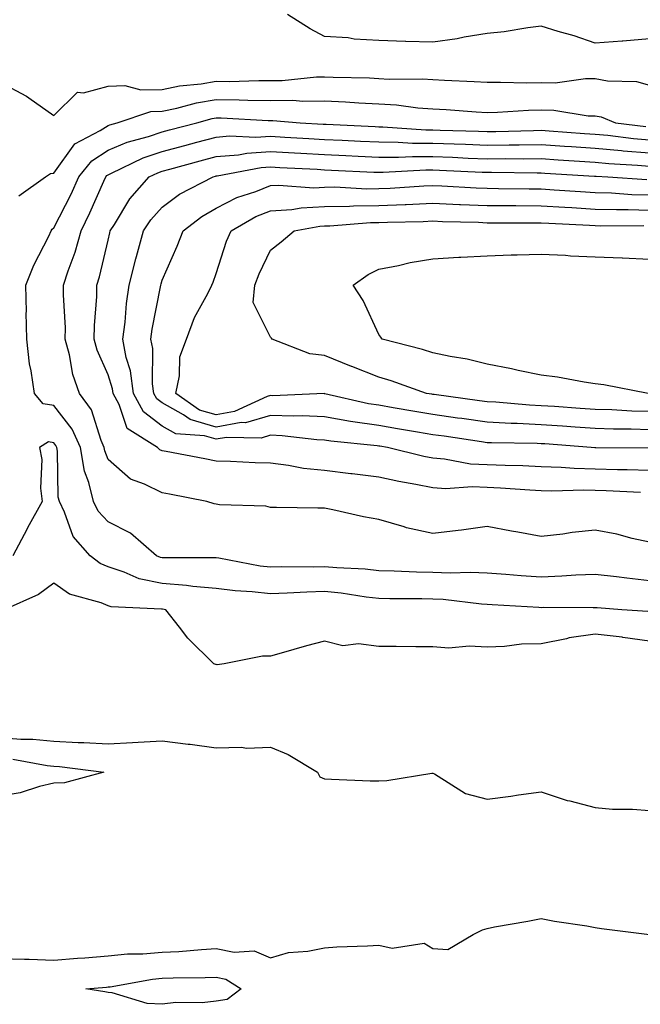
# Model space of a CAD drawing. Units: inches. Extents: x 926243 to 928883, y 7377098 to 7379738.
# Drawn here: x 927852 to 927966, y 7377279 to 7377461 of the extents above; entities that cross this region are included whole.
import ezdxf

# ---------------------------------------------------------------- set-up
doc = ezdxf.new("R2010")
doc.units = ezdxf.units.IN
doc.header["$MEASUREMENT"] = 0
doc.layers.add('Contour_92627377', color=7, linetype='Continuous', true_color=0xc9d377)

msp = doc.modelspace()

# ---------------------------------------------------------------- linework, layer by layer
at = {"layer": 'Contour_92627377'}
for points in [[(927968.05, 7377457.41, 3352), (927963.14, 7377457.01, 3352), (927962.98, 7377456.99, 3352), (927958.05, 7377456.6, 3352), (927954.12, 7377457.99, 3352), (927951.21, 7377458.76, 3352), (927948.05, 7377459.74, 3352), (927945.56, 7377459.43, 3352), (927941.23, 7377458.74, 3352), (927938.05, 7377458.38, 3352), (927933.83, 7377457.7, 3352), (927932.53, 7377457.44, 3352), (927928.05, 7377456.78, 3352), (927923.08, 7377456.95, 3352), (927923.01, 7377456.96, 3352), (927918.05, 7377457.14, 3352), (927913.5, 7377457.37, 3352), (927912.39, 7377457.58, 3352), (927908.05, 7377457.87, 3352), (927905.39, 7377459.26, 3352), (927901.22, 7377461.92, 3352)], [(927848.05, 7377449.39, 3352), (927852.99, 7377446.86, 3352), (927853.45, 7377446.52, 3352), (927858.05, 7377443.28, 3352), (927862.4, 7377447.57, 3352), (927863.55, 7377447.42, 3352), (927868.05, 7377448.67, 3352), (927871.16, 7377448.81, 3352), (927874.12, 7377447.99, 3352), (927878.05, 7377448.08, 3352), (927881.25, 7377448.72, 3352), (927885.25, 7377449.12, 3352), (927888.05, 7377449.59, 3352), (927890.4, 7377449.57, 3352), (927895.88, 7377449.75, 3352), (927898.05, 7377449.72, 3352), (927900.23, 7377449.74, 3352), (927906.53, 7377450.4, 3352), (927908.05, 7377450.42, 3352), (927909.63, 7377450.34, 3352), (927916.33, 7377450.2, 3352), (927918.05, 7377450.11, 3352), (927919.97, 7377450, 3352), (927926.16, 7377450.03, 3352), (927928.05, 7377449.89, 3352), (927930.2, 7377449.77, 3352), (927935.66, 7377449.53, 3352), (927938.05, 7377449.39, 3352), (927940.53, 7377449.44, 3352), (927945.43, 7377449.3, 3352), (927948.05, 7377449.35, 3352), (927950.65, 7377449.32, 3352), (927956.24, 7377450.11, 3352), (927958.05, 7377450.09, 3352), (927960.29, 7377449.68, 3352), (927965.65, 7377449.52, 3352), (927968.05, 7377448.87, 3352)], [(927851.56, 7377428.41, 3351), (927856.5, 7377431.92, 3351), (927857.42, 7377432.55, 3351), (927858.05, 7377432.58, 3351), (927861.93, 7377438.04, 3351), (927866.6, 7377440.47, 3351), (927868.05, 7377441.41, 3351), (927868.41, 7377441.56, 3351), (927869.77, 7377441.92, 3351), (927875.96, 7377444.02, 3351), (927878.05, 7377444.07, 3351), (927880.73, 7377444.6, 3351), (927884.39, 7377445.58, 3351), (927888.05, 7377446.2, 3351), (927892.29, 7377446.16, 3351), (927893.89, 7377446.08, 3351), (927898.05, 7377446.04, 3351), (927902.2, 7377446.07, 3351), (927904.06, 7377445.92, 3351), (927908.05, 7377445.96, 3351), (927911.91, 7377445.78, 3351), (927914.38, 7377445.59, 3351), (927918.05, 7377445.41, 3351), (927921.34, 7377445.21, 3351), (927925.29, 7377444.68, 3351), (927928.05, 7377444.49, 3351), (927930.48, 7377444.35, 3351), (927936.02, 7377443.95, 3351), (927938.05, 7377443.83, 3351), (927940, 7377443.87, 3351), (927945.74, 7377444.24, 3351), (927948.05, 7377444.28, 3351), (927950.38, 7377444.25, 3351), (927956.76, 7377443.21, 3351), (927958.05, 7377443.2, 3351), (927959.13, 7377443, 3351), (927961.79, 7377441.92, 3351), (927967.36, 7377441.23, 3351)], [(927968.05, 7377357.3, 3350), (927963.88, 7377357.75, 3350), (927961.94, 7377358.03, 3350), (927958.05, 7377358.47, 3350), (927954.45, 7377358.32, 3350), (927951.86, 7377358.11, 3350), (927948.05, 7377357.97, 3350), (927944.35, 7377358.22, 3350), (927941.52, 7377358.45, 3350), (927938.05, 7377358.7, 3350), (927934.97, 7377358.84, 3350), (927931.27, 7377358.7, 3350), (927928.05, 7377358.83, 3350), (927925.02, 7377358.9, 3350), (927920.89, 7377359.08, 3350), (927918.05, 7377359.15, 3350), (927915.55, 7377359.42, 3350), (927910.32, 7377359.65, 3350), (927908.05, 7377359.87, 3350), (927905.95, 7377359.82, 3350), (927900.12, 7377359.85, 3350), (927898.05, 7377359.79, 3350), (927896.14, 7377360.01, 3350), (927888.51, 7377361.45, 3350), (927888.05, 7377361.51, 3350), (927887.67, 7377361.55, 3350), (927878.46, 7377361.5, 3350), (927878.05, 7377361.53, 3350), (927877.73, 7377361.6, 3350), (927877.03, 7377361.92, 3350), (927872.21, 7377366.07, 3350), (927868.05, 7377368.19, 3350), (927866.25, 7377370.12, 3350), (927865.37, 7377371.92, 3350), (927864.51, 7377375.46, 3350), (927863.7, 7377377.57, 3350), (927862.97, 7377381.92, 3350), (927861.45, 7377385.32, 3350), (927858.05, 7377389.68, 3350), (927856.1, 7377389.97, 3350), (927854.45, 7377391.92, 3350), (927853.88, 7377396.09, 3350), (927853.53, 7377397.4, 3350), (927853.08, 7377401.92, 3350), (927852.96, 7377406.83, 3350), (927852.97, 7377407, 3350), (927852.85, 7377411.92, 3350), (927854.37, 7377415.6, 3350), (927857.12, 7377420.99, 3350), (927857.56, 7377421.92, 3350), (927857.73, 7377422.24, 3350), (927858.05, 7377422.51, 3350), (927861.22, 7377428.75, 3350), (927862.67, 7377431.92, 3350), (927865.06, 7377434.91, 3350), (927868.05, 7377436.86, 3350), (927871.61, 7377438.36, 3350), (927875.5, 7377439.37, 3350), (927878.05, 7377440.23, 3350), (927879.38, 7377440.59, 3350), (927884.46, 7377441.92, 3350), (927887.29, 7377442.68, 3350), (927888.05, 7377442.81, 3350), (927888.93, 7377442.8, 3350), (927897.62, 7377442.35, 3350), (927898.05, 7377442.34, 3350), (927898.48, 7377442.35, 3350), (927903.55, 7377441.92, 3350), (927907.8, 7377441.67, 3350), (927908.05, 7377441.66, 3350), (927908.33, 7377441.64, 3350), (927917.36, 7377441.22, 3350), (927918.05, 7377441.19, 3350), (927918.78, 7377441.19, 3350), (927926.76, 7377440.63, 3350), (927928.05, 7377440.62, 3350), (927929.4, 7377440.57, 3350), (927936.47, 7377440.34, 3350), (927938.05, 7377440.27, 3350), (927939.68, 7377440.29, 3350), (927946.63, 7377440.51, 3350), (927948.05, 7377440.52, 3350), (927949.55, 7377440.42, 3350), (927956.08, 7377439.94, 3350), (927958.05, 7377439.81, 3350), (927960.37, 7377439.6, 3350), (927965.13, 7377439.01, 3350), (927968.05, 7377438.75, 3350)], [(927968.05, 7377364.4, 3349), (927964.86, 7377365.11, 3349), (927962.03, 7377365.9, 3349), (927958.05, 7377366.66, 3349), (927953.77, 7377366.2, 3349), (927952.06, 7377365.93, 3349), (927948.05, 7377365.46, 3349), (927943.71, 7377366.25, 3349), (927942.58, 7377366.45, 3349), (927938.05, 7377367.29, 3349), (927933.32, 7377366.65, 3349), (927932.73, 7377366.6, 3349), (927928.05, 7377366.01, 3349), (927923.2, 7377367.07, 3349), (927922.72, 7377367.25, 3349), (927918.05, 7377368.58, 3349), (927915.21, 7377369.08, 3349), (927909.58, 7377370.39, 3349), (927908.05, 7377370.68, 3349), (927906.83, 7377370.7, 3349), (927899.17, 7377370.8, 3349), (927898.05, 7377370.82, 3349), (927897.21, 7377371.08, 3349), (927888.62, 7377371.35, 3349), (927888.05, 7377371.47, 3349), (927887.65, 7377371.52, 3349), (927886.32, 7377371.92, 3349), (927879.42, 7377373.29, 3349), (927878.05, 7377373.55, 3349), (927874.81, 7377375.16, 3349), (927872.22, 7377376.09, 3349), (927868.05, 7377379.71, 3349), (927867.44, 7377381.31, 3349), (927867.34, 7377381.92, 3349), (927866.77, 7377383.2, 3349), (927864.98, 7377388.85, 3349), (927862.78, 7377391.92, 3349), (927861.55, 7377395.42, 3349), (927860.93, 7377399.04, 3349), (927860.15, 7377401.92, 3349), (927860.17, 7377404.05, 3349), (927859.82, 7377410.15, 3349), (927859.84, 7377411.92, 3349), (927860.7, 7377414.57, 3349), (927861.97, 7377418, 3349), (927863.07, 7377421.92, 3349), (927864.71, 7377425.26, 3349), (927867.27, 7377431.14, 3349), (927867.63, 7377431.92, 3349), (927867.82, 7377432.16, 3349), (927868.05, 7377432.31, 3349), (927868.72, 7377432.59, 3349), (927874.55, 7377435.42, 3349), (927878.05, 7377436.59, 3349), (927882.24, 7377437.72, 3349), (927884.43, 7377438.3, 3349), (927888.05, 7377439.26, 3349), (927890.5, 7377439.47, 3349), (927895.37, 7377439.24, 3349), (927898.05, 7377439.42, 3349), (927900.7, 7377439.27, 3349), (927905.14, 7377439.01, 3349), (927908.05, 7377438.85, 3349), (927911.27, 7377438.7, 3349), (927914.67, 7377438.54, 3349), (927918.05, 7377438.38, 3349), (927921.61, 7377438.36, 3349), (927924.3, 7377438.17, 3349), (927928.05, 7377438.15, 3349), (927931.98, 7377438, 3349), (927934.06, 7377437.93, 3349), (927938.05, 7377437.77, 3349), (927942.16, 7377437.81, 3349), (927943.99, 7377437.86, 3349), (927948.05, 7377437.9, 3349), (927952.36, 7377437.61, 3349), (927953.65, 7377437.52, 3349), (927958.05, 7377437.23, 3349), (927962.9, 7377436.77, 3349), (927963.22, 7377436.75, 3349), (927968.05, 7377436.33, 3349)], [(927966.37, 7377373.6, 3348), (927960.03, 7377373.9, 3348), (927958.05, 7377373.95, 3348), (927955.96, 7377374.01, 3348), (927949.99, 7377373.86, 3348), (927948.05, 7377373.93, 3348), (927945.95, 7377374.02, 3348), (927940.54, 7377374.41, 3348), (927938.05, 7377374.51, 3348), (927935.32, 7377374.65, 3348), (927930.42, 7377374.29, 3348), (927928.05, 7377374.45, 3348), (927924.88, 7377375.09, 3348), (927921.77, 7377375.63, 3348), (927918.05, 7377376.45, 3348), (927913.15, 7377377.02, 3348), (927912.92, 7377377.05, 3348), (927908.05, 7377377.65, 3348), (927904.15, 7377378.02, 3348), (927901.38, 7377378.6, 3348), (927898.05, 7377378.99, 3348), (927895.21, 7377379.08, 3348), (927890.67, 7377379.3, 3348), (927888.05, 7377379.39, 3348), (927885.94, 7377379.8, 3348), (927878.8, 7377381.17, 3348), (927878.05, 7377381.31, 3348), (927877.64, 7377381.51, 3348), (927877.2, 7377381.92, 3348), (927871.58, 7377385.45, 3348), (927870.13, 7377389.85, 3348), (927868.98, 7377391.92, 3348), (927868.88, 7377392.74, 3348), (927868.05, 7377395.36, 3348), (927866.05, 7377399.92, 3348), (927865.52, 7377401.92, 3348), (927865.54, 7377404.43, 3348), (927865.97, 7377409.84, 3348), (927865.99, 7377411.92, 3348), (927866.5, 7377413.47, 3348), (927868.05, 7377420.25, 3348), (927868.37, 7377421.6, 3348), (927868.46, 7377421.92, 3348), (927869.24, 7377423.1, 3348), (927872.1, 7377427.87, 3348), (927875.68, 7377431.92, 3348), (927877.28, 7377432.69, 3348), (927878.05, 7377432.95, 3348), (927879.47, 7377433.33, 3348), (927885.09, 7377434.88, 3348), (927888.05, 7377435.67, 3348), (927892.14, 7377436.01, 3348), (927893.67, 7377436.31, 3348), (927898.05, 7377436.59, 3348), (927902.48, 7377436.35, 3348), (927903.68, 7377436.29, 3348), (927908.05, 7377436.04, 3348), (927911.99, 7377435.86, 3348), (927914.22, 7377435.76, 3348), (927918.05, 7377435.58, 3348), (927921.68, 7377435.55, 3348), (927924.28, 7377435.7, 3348), (927928.05, 7377435.67, 3348), (927931.66, 7377435.53, 3348), (927934.57, 7377435.4, 3348), (927938.05, 7377435.26, 3348), (927941.42, 7377435.3, 3348), (927944.71, 7377435.26, 3348), (927948.05, 7377435.29, 3348), (927951.2, 7377435.08, 3348), (927955.13, 7377434.84, 3348), (927958.05, 7377434.64, 3348), (927960.54, 7377434.41, 3348), (927965.87, 7377434.1, 3348), (927968.05, 7377433.91, 3348)], [(927968.05, 7377377.68, 3347), (927963.92, 7377377.79, 3347), (927962.17, 7377377.8, 3347), (927958.05, 7377377.9, 3347), (927954.15, 7377378.02, 3347), (927951.73, 7377378.24, 3347), (927948.05, 7377378.37, 3347), (927944.65, 7377378.51, 3347), (927941.41, 7377378.56, 3347), (927938.05, 7377378.7, 3347), (927934.99, 7377378.86, 3347), (927930.19, 7377379.78, 3347), (927928.05, 7377379.92, 3347), (927926.39, 7377380.26, 3347), (927919.66, 7377381.92, 3347), (927918.27, 7377382.14, 3347), (927918.05, 7377382.18, 3347), (927917.74, 7377382.23, 3347), (927909.2, 7377383.07, 3347), (927908.05, 7377383.27, 3347), (927906.64, 7377383.33, 3347), (927900.22, 7377384.09, 3347), (927898.05, 7377384.17, 3347), (927896.31, 7377383.66, 3347), (927889.91, 7377383.77, 3347), (927888.05, 7377383.44, 3347), (927885.9, 7377384.07, 3347), (927880.59, 7377384.46, 3347), (927878.05, 7377385.88, 3347), (927874.63, 7377388.5, 3347), (927872.75, 7377391.92, 3347), (927872.2, 7377396.07, 3347), (927871.41, 7377398.56, 3347), (927870.79, 7377401.92, 3347), (927871.19, 7377405.06, 3347), (927871.45, 7377408.52, 3347), (927871.94, 7377411.92, 3347), (927873.2, 7377416.77, 3347), (927873.32, 7377417.19, 3347), (927874.61, 7377421.92, 3347), (927875.97, 7377424, 3347), (927878.05, 7377426.3, 3347), (927881.27, 7377428.7, 3347), (927887.46, 7377431.92, 3347), (927887.92, 7377432.05, 3347), (927888.05, 7377432.08, 3347), (927888.23, 7377432.09, 3347), (927896.32, 7377433.65, 3347), (927898.05, 7377433.77, 3347), (927899.8, 7377433.67, 3347), (927906.65, 7377433.32, 3347), (927908.05, 7377433.24, 3347), (927909.31, 7377433.18, 3347), (927917.16, 7377432.81, 3347), (927918.05, 7377432.77, 3347), (927918.89, 7377432.76, 3347), (927926.76, 7377433.21, 3347), (927928.05, 7377433.2, 3347), (927929.28, 7377433.15, 3347), (927937.18, 7377432.79, 3347), (927938.05, 7377432.76, 3347), (927938.89, 7377432.77, 3347), (927947.3, 7377432.67, 3347), (927948.05, 7377432.67, 3347), (927948.75, 7377432.63, 3347), (927957.9, 7377432.07, 3347), (927958.05, 7377432.06, 3347), (927958.18, 7377432.05, 3347), (927960.36, 7377431.92, 3347), (927967.56, 7377431.43, 3347)], [(927967.94, 7377381.81, 3346), (927958.12, 7377381.85, 3346), (927957.99, 7377381.86, 3346), (927957.28, 7377381.92, 3346), (927948.7, 7377382.57, 3346), (927948.05, 7377382.62, 3346), (927947.32, 7377382.65, 3346), (927938.88, 7377382.75, 3346), (927938.05, 7377382.8, 3346), (927937.03, 7377382.94, 3346), (927930.12, 7377383.99, 3346), (927928.05, 7377384.28, 3346), (927925.21, 7377384.76, 3346), (927921.49, 7377385.36, 3346), (927918.05, 7377385.95, 3346), (927913.29, 7377386.68, 3346), (927912.85, 7377386.72, 3346), (927908.05, 7377387.57, 3346), (927903.88, 7377387.75, 3346), (927902.29, 7377387.68, 3346), (927898.05, 7377387.84, 3346), (927893.47, 7377386.5, 3346), (927892.64, 7377386.51, 3346), (927888.05, 7377385.69, 3346), (927883.24, 7377387.1, 3346), (927882.01, 7377387.95, 3346), (927878.05, 7377390.18, 3346), (927877.06, 7377390.93, 3346), (927876.52, 7377391.92, 3346), (927876.29, 7377393.68, 3346), (927876.31, 7377400.18, 3346), (927875.98, 7377401.92, 3346), (927876.22, 7377403.75, 3346), (927877.74, 7377411.61, 3346), (927877.79, 7377411.92, 3346), (927877.84, 7377412.13, 3346), (927878.05, 7377412.85, 3346), (927880.85, 7377419.12, 3346), (927881.92, 7377421.92, 3346), (927885.37, 7377424.6, 3346), (927888.05, 7377426.14, 3346), (927891.86, 7377428.11, 3346), (927895.36, 7377429.24, 3346), (927898.05, 7377430.31, 3346), (927899.57, 7377430.4, 3346), (927906.05, 7377429.92, 3346), (927908.05, 7377430.02, 3346), (927909.92, 7377430.05, 3346), (927915.84, 7377429.71, 3346), (927918.05, 7377429.74, 3346), (927920.14, 7377429.83, 3346), (927926.39, 7377430.26, 3346), (927928.05, 7377430.34, 3346), (927929.71, 7377430.26, 3346), (927936.02, 7377429.89, 3346), (927938.05, 7377429.8, 3346), (927940.18, 7377429.79, 3346), (927945.84, 7377429.71, 3346), (927948.05, 7377429.69, 3346), (927950.42, 7377429.55, 3346), (927955.33, 7377429.19, 3346), (927958.05, 7377429.03, 3346), (927961.03, 7377428.94, 3346), (927964.81, 7377428.68, 3346), (927968.05, 7377428.59, 3346)], [(927968.05, 7377385.19, 3345), (927964.68, 7377385.29, 3345), (927961.43, 7377385.3, 3345), (927958.05, 7377385.41, 3345), (927954.3, 7377385.67, 3345), (927951.98, 7377385.85, 3345), (927948.05, 7377386.13, 3345), (927943.63, 7377386.34, 3345), (927942.48, 7377386.35, 3345), (927938.05, 7377386.58, 3345), (927933.38, 7377387.25, 3345), (927932.62, 7377387.35, 3345), (927928.05, 7377388, 3345), (927924.7, 7377388.56, 3345), (927920.71, 7377389.26, 3345), (927918.05, 7377389.72, 3345), (927916.14, 7377390.01, 3345), (927908.12, 7377391.85, 3345), (927908.05, 7377391.86, 3345), (927908, 7377391.87, 3345), (927898.48, 7377391.49, 3345), (927898.05, 7377391.51, 3345), (927897.46, 7377391.33, 3345), (927891.42, 7377388.54, 3345), (927888.05, 7377387.94, 3345), (927884.97, 7377388.84, 3345), (927880.56, 7377391.92, 3345), (927881.27, 7377395.14, 3345), (927881.29, 7377398.68, 3345), (927882.55, 7377401.92, 3345), (927884.05, 7377405.92, 3345), (927886.51, 7377410.38, 3345), (927887.25, 7377411.92, 3345), (927887.49, 7377412.48, 3345), (927888.05, 7377414.06, 3345), (927889.96, 7377420.01, 3345), (927890.79, 7377421.92, 3345), (927895.38, 7377424.58, 3345), (927898.05, 7377425.65, 3345), (927902.03, 7377425.9, 3345), (927903.75, 7377426.22, 3345), (927908.05, 7377426.44, 3345), (927912.63, 7377426.5, 3345), (927913.41, 7377426.56, 3345), (927918.05, 7377426.61, 3345), (927922.95, 7377426.82, 3345), (927923.14, 7377426.83, 3345), (927928.05, 7377427.05, 3345), (927932.97, 7377426.84, 3345), (927933.13, 7377426.84, 3345), (927938.05, 7377426.63, 3345), (927942.73, 7377426.6, 3345), (927943.37, 7377426.6, 3345), (927948.05, 7377426.57, 3345), (927952.43, 7377426.3, 3345), (927953.73, 7377426.24, 3345), (927958.05, 7377425.98, 3345), (927961.99, 7377425.86, 3345), (927964.09, 7377425.87, 3345), (927968.05, 7377425.76, 3345)], [(927968.05, 7377388.55, 3344), (927964.77, 7377388.64, 3344), (927961.11, 7377388.86, 3344), (927958.05, 7377388.95, 3344), (927955.28, 7377389.15, 3344), (927950.51, 7377389.47, 3344), (927948.05, 7377389.64, 3344), (927945.87, 7377389.74, 3344), (927939.69, 7377390.28, 3344), (927938.05, 7377390.36, 3344), (927936.69, 7377390.56, 3344), (927928.28, 7377391.69, 3344), (927928.05, 7377391.72, 3344), (927927.88, 7377391.75, 3344), (927926.9, 7377391.92, 3344), (927920.36, 7377394.23, 3344), (927918.05, 7377394.89, 3344), (927913.07, 7377396.9, 3344), (927913.04, 7377396.91, 3344), (927908.05, 7377398.9, 3344), (927905.35, 7377399.23, 3344), (927898.37, 7377401.92, 3344), (927898.23, 7377402.1, 3344), (927898.05, 7377402.29, 3344), (927894.85, 7377408.72, 3344), (927895.19, 7377411.92, 3344), (927895.96, 7377414.01, 3344), (927898.05, 7377418.39, 3344), (927900.06, 7377419.91, 3344), (927902.4, 7377421.92, 3344), (927907.16, 7377422.81, 3344), (927908.05, 7377422.86, 3344), (927909, 7377422.87, 3344), (927916.51, 7377423.46, 3344), (927918.05, 7377423.48, 3344), (927919.68, 7377423.55, 3344), (927926.28, 7377423.69, 3344), (927928.05, 7377423.77, 3344), (927929.83, 7377423.7, 3344), (927936.45, 7377423.52, 3344), (927938.05, 7377423.45, 3344), (927939.57, 7377423.44, 3344), (927946.52, 7377423.45, 3344), (927948.05, 7377423.44, 3344), (927949.49, 7377423.35, 3344), (927956.97, 7377423, 3344), (927958.05, 7377422.93, 3344), (927959.03, 7377422.9, 3344), (927967.01, 7377422.96, 3344)], [(927967.8, 7377391.92, 3343), (927959.65, 7377393.52, 3343), (927958.05, 7377393.68, 3343), (927956, 7377393.97, 3343), (927951.04, 7377394.91, 3343), (927948.05, 7377395.28, 3343), (927943.82, 7377396.16, 3343), (927942.57, 7377396.43, 3343), (927938.05, 7377397.33, 3343), (927934.38, 7377398.25, 3343), (927931.22, 7377398.75, 3343), (927928.05, 7377399.43, 3343), (927926.16, 7377400.03, 3343), (927918.67, 7377401.92, 3343), (927918.46, 7377402.33, 3343), (927918.05, 7377402.82, 3343), (927915.18, 7377409.05, 3343), (927913.33, 7377411.92, 3343), (927916.07, 7377413.9, 3343), (927918.05, 7377414.85, 3343), (927921.67, 7377415.54, 3343), (927923.86, 7377416.11, 3343), (927928.05, 7377416.78, 3343), (927932.87, 7377417.1, 3343), (927933.2, 7377417.07, 3343), (927938.05, 7377417.31, 3343), (927942.48, 7377417.49, 3343), (927943.62, 7377417.49, 3343), (927948.05, 7377417.65, 3343), (927952.53, 7377417.44, 3343), (927953.46, 7377417.33, 3343), (927958.05, 7377417.14, 3343), (927963.03, 7377416.94, 3343), (927963.07, 7377416.94, 3343), (927968.05, 7377416.72, 3343)], [(927967.74, 7377351.61, 3351), (927962.94, 7377351.92, 3351), (927958.4, 7377352.27, 3351), (927958.05, 7377352.31, 3351), (927957.68, 7377352.29, 3351), (927948.46, 7377352.33, 3351), (927948.05, 7377352.31, 3351), (927947.63, 7377352.34, 3351), (927938.97, 7377352.84, 3351), (927938.05, 7377352.9, 3351), (927937.02, 7377352.95, 3351), (927929.96, 7377353.83, 3351), (927928.05, 7377353.9, 3351), (927926.02, 7377353.95, 3351), (927920.08, 7377353.95, 3351), (927918.05, 7377354, 3351), (927915.72, 7377354.25, 3351), (927911.12, 7377354.99, 3351), (927908.05, 7377355.29, 3351), (927904.77, 7377355.2, 3351), (927901.11, 7377354.98, 3351), (927898.05, 7377354.9, 3351), (927894.7, 7377355.27, 3351), (927891.55, 7377355.42, 3351), (927888.05, 7377355.87, 3351), (927883.72, 7377356.25, 3351), (927882.57, 7377356.44, 3351), (927878.05, 7377356.78, 3351), (927873.8, 7377357.67, 3351), (927871.06, 7377358.91, 3351), (927868.05, 7377359.86, 3351), (927866.6, 7377360.47, 3351), (927864.76, 7377361.92, 3351), (927861.59, 7377365.45, 3351), (927860.03, 7377369.94, 3351), (927859.06, 7377371.92, 3351), (927858.86, 7377372.73, 3351), (927858.71, 7377381.26, 3351), (927858.6, 7377381.92, 3351), (927858.43, 7377382.3, 3351), (927858.05, 7377382.79, 3351), (927857.03, 7377382.94, 3351), (927855.39, 7377381.92, 3351), (927855.84, 7377379.71, 3351), (927855.55, 7377374.42, 3351), (927855.88, 7377371.92, 3351), (927853.19, 7377367.06, 3351), (927853.09, 7377366.88, 3351), (927850.48, 7377361.92, 3351)], [(927968.05, 7377346.16, 3352), (927963.15, 7377346.82, 3352), (927962.98, 7377346.85, 3352), (927958.05, 7377347.44, 3352), (927953.22, 7377346.76, 3352), (927952.72, 7377346.59, 3352), (927948.05, 7377345.66, 3352), (927944.42, 7377345.55, 3352), (927941.25, 7377345.12, 3352), (927938.05, 7377345.01, 3352), (927934.77, 7377345.2, 3352), (927930.97, 7377344.84, 3352), (927928.05, 7377345.08, 3352), (927924.88, 7377345.09, 3352), (927921.26, 7377345.13, 3352), (927918.05, 7377345.14, 3352), (927914.31, 7377345.66, 3352), (927911.4, 7377345.28, 3352), (927908.05, 7377346.16, 3352), (927904.73, 7377345.24, 3352), (927900.04, 7377343.91, 3352), (927898.05, 7377343.36, 3352), (927896.59, 7377343.38, 3352), (927889.51, 7377341.92, 3352), (927888.19, 7377341.78, 3352), (927888.05, 7377341.8, 3352), (927887.94, 7377341.81, 3352), (927887.61, 7377341.92, 3352), (927882.81, 7377346.68, 3352), (927881.24, 7377348.73, 3352), (927878.72, 7377351.92, 3352), (927878.14, 7377352.02, 3352), (927878.05, 7377352.02, 3352), (927877.92, 7377352.05, 3352), (927868.62, 7377352.49, 3352), (927868.05, 7377352.66, 3352), (927866.76, 7377353.21, 3352), (927860.94, 7377354.81, 3352), (927858.05, 7377356.87, 3352), (927855.2, 7377354.77, 3352), (927848.86, 7377351.92, 3352)], [(927848.05, 7377328.32, 3352), (927851.97, 7377328, 3352), (927854.14, 7377328.01, 3352), (927858.05, 7377327.63, 3352), (927862.56, 7377327.41, 3352), (927863.56, 7377327.43, 3352), (927868.05, 7377327.17, 3352), (927872.56, 7377327.41, 3352), (927873.6, 7377327.47, 3352), (927878.05, 7377327.71, 3352), (927882.85, 7377327.11, 3352), (927883.21, 7377327.08, 3352), (927888.05, 7377326.44, 3352), (927892.69, 7377326.56, 3352), (927893.62, 7377326.35, 3352), (927898.05, 7377326.54, 3352), (927901.32, 7377325.19, 3352), (927906.77, 7377321.92, 3352), (927907.19, 7377321.05, 3352), (927908.05, 7377320.67, 3352), (927909.31, 7377320.65, 3352), (927916.45, 7377320.32, 3352), (927918.05, 7377320.3, 3352), (927919.57, 7377320.4, 3352), (927927.87, 7377321.74, 3352), (927928.05, 7377321.76, 3352), (927928.37, 7377321.6, 3352), (927934.09, 7377317.96, 3352), (927938.05, 7377316.95, 3352), (927942.44, 7377317.52, 3352), (927943.85, 7377317.72, 3352), (927948.05, 7377318.28, 3352), (927952.83, 7377316.7, 3352), (927953.36, 7377316.61, 3352), (927958.05, 7377315.4, 3352), (927961.22, 7377315.09, 3352), (927964.89, 7377315.08, 3352), (927968.05, 7377314.82, 3352)], [(927850.46, 7377324.33, 3351), (927856.82, 7377323.15, 3351), (927858.05, 7377323.03, 3351), (927859.11, 7377322.98, 3351), (927867.29, 7377321.92, 3351), (927860.01, 7377319.96, 3351), (927858.05, 7377319.87, 3351), (927855.41, 7377319.28, 3351), (927851.85, 7377318.12, 3351), (927848.05, 7377317.47, 3351)], [(927848.05, 7377287.52, 3351), (927852.61, 7377287.36, 3351), (927853.48, 7377287.35, 3351), (927858.05, 7377287.18, 3351), (927862.44, 7377287.53, 3351), (927863.76, 7377287.63, 3351), (927868.05, 7377287.96, 3351), (927871.63, 7377288.33, 3351), (927874.5, 7377288.37, 3351), (927878.05, 7377288.68, 3351), (927881.16, 7377288.82, 3351), (927885.32, 7377289.19, 3351), (927888.05, 7377289.32, 3351), (927891.33, 7377288.64, 3351), (927895.04, 7377288.91, 3351), (927898.05, 7377287.6, 3351), (927901.39, 7377288.58, 3351), (927904.97, 7377288.84, 3351), (927908.05, 7377289.48, 3351), (927910.33, 7377289.64, 3351), (927915.96, 7377289.83, 3351), (927918.05, 7377289.96, 3351), (927920.56, 7377289.41, 3351), (927926.47, 7377290.34, 3351), (927928.05, 7377289.32, 3351), (927930.82, 7377289.15, 3351), (927935.47, 7377291.92, 3351), (927937.2, 7377292.77, 3351), (927938.05, 7377293.06, 3351), (927939.46, 7377293.33, 3351), (927945.58, 7377294.39, 3351), (927948.05, 7377294.88, 3351), (927950.5, 7377294.37, 3351), (927956.46, 7377293.51, 3351), (927958.05, 7377293.21, 3351), (927959.18, 7377293.05, 3351), (927968.05, 7377291.93, 3351)]]:
    msp.add_polyline3d(points, dxfattribs=at)
msp.add_polyline3d([(927888.05, 7377279.59, 3350), (927885.46, 7377279.33, 3350), (927880.6, 7377279.37, 3350), (927878.05, 7377279.03, 3350), (927875.31, 7377279.18, 3350), (927868.8, 7377281.18, 3350), (927868.05, 7377281.24, 3350), (927867.46, 7377281.34, 3350), (927863.93, 7377281.92, 3350), (927867.75, 7377282.22, 3350), (927868.05, 7377282.25, 3350), (927868.42, 7377282.29, 3350), (927876.28, 7377283.69, 3350), (927878.05, 7377283.84, 3350), (927880.07, 7377283.94, 3350), (927886, 7377283.97, 3350), (927888.05, 7377284.07, 3350), (927889.83, 7377283.7, 3350), (927892.63, 7377281.92, 3350), (927890.06, 7377279.91, 3350)], close=True, dxfattribs=at)

doc.saveas('drawing.dxf')
